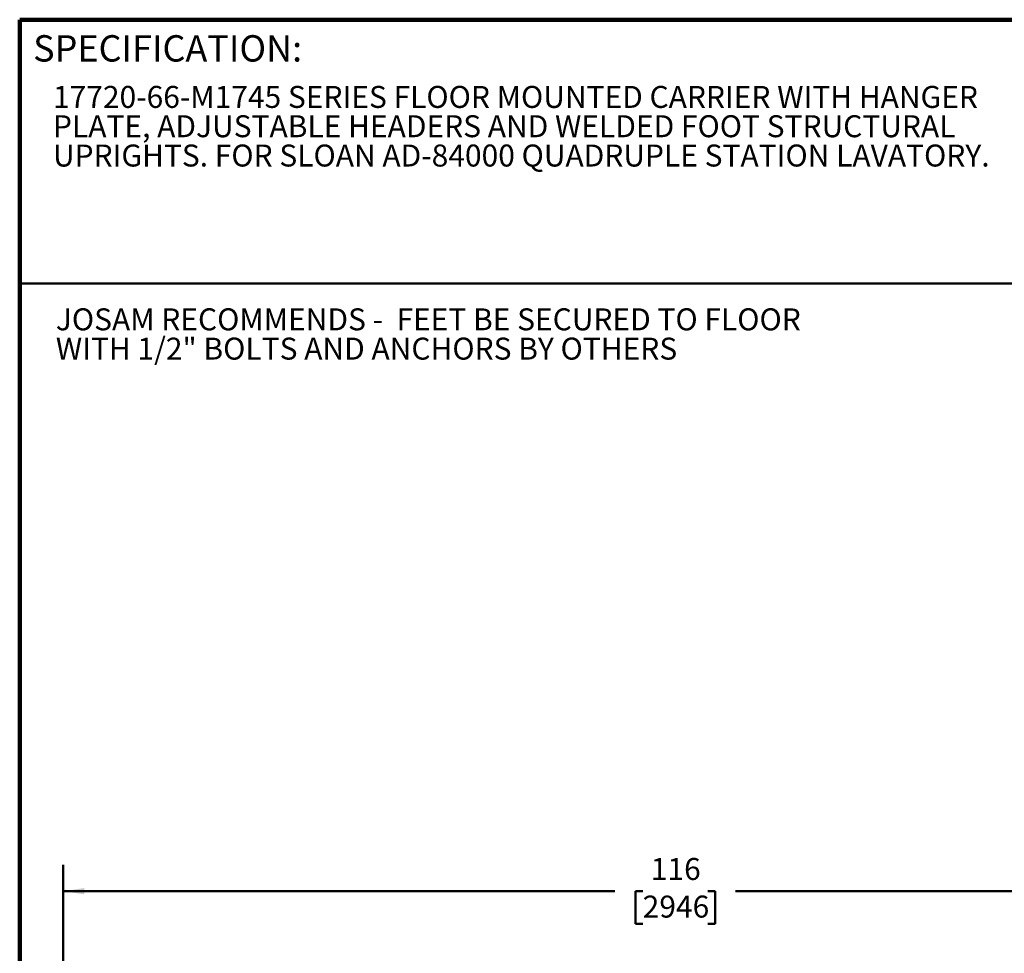
# Model space of a CAD drawing. Units: inches. Extents: x 0.2 to 8.4, y 0.1 to 10.9.
# Drawn here: x 0.4 to 5.1, y 6.5 to 10.9 of the extents above; entities that cross this region are included whole.
import ezdxf

# ---------------------------------------------------------------- set-up
doc = ezdxf.new("R2010")
doc.units = ezdxf.units.IN
doc.header["$MEASUREMENT"] = 0
doc.layers.add('WALL', color=7, linetype='Continuous', lineweight=50)
doc.styles.add('SLDTEXTSTYLE0', font='TXT', dxfattribs={"width": 0.605})
doc.dimstyles.new('SLDDIMSTYLE0', dxfattribs={"dimtxt": 0.101115, "dimasz": 0.1, "dimexe": 0, "dimexo": 0.0625, "dimgap": 0.025279, "dimtad": 0, "dimtih": 1, "dimtoh": 1, "dimlfac": 20, "dimrnd": 1e-09, "dimzin": 12, "dimdsep": 46, "dimlunit": 5, "dimtxsty": 'SLDTEXTSTYLE0', "dimsah": 1, "dimcen": 0.09, "dimadec": 0, "dimazin": 3, "dimtfac": 1, "dimtdec": 3, "dimtofl": 0, "dimtmove": 0, "dimatfit": 3, "dimfxl": 0, "dimfrac": 2, "dimtolj": 1, "dimtzin": 12, "dimarcsym": 0})

# ---------------------------------------------------------------- blocks, each defined once
blk = doc.blocks.new('SW_NOTE_2')
at = {"color": 0, "linetype": 'Continuous', "lineweight": 18, "char_height": 0.104167, "attachment_point": 1, "style": 'SLDTEXTSTYLE0'}
for s, insert in [('17720-66-M1745 SERIES FLOOR MOUNTED CARRIER WITH HANGER', (0, 0.1343)), ('PLATE, ADJUSTABLE HEADERS AND WELDED FOOT STRUCTURAL', (0, -0.0046)), ('UPRIGHTS. FOR SLOAN AD-84000 QUADRUPLE STATION LAVATORY.', (0, -0.1435))]:
    blk.add_mtext(s, dxfattribs=dict(at, insert=insert))
blk = doc.blocks.new('_D_13')
at = {"layer": 'WALL'}
for p, q in [((0.605, 4.794), (0.605, 6.9315)), ((6.405, 4.794), (6.405, 6.9315)), ((0.605, 6.8065), (3.2195, 6.8065)), ((3.3507, 6.8065), (3.316, 6.8065)), ((3.316, 6.8065), (3.316, 6.6512)), ((3.6594, 6.8065), (3.6941, 6.8065)), ((3.6941, 6.8065), (3.6941, 6.6512)), ((6.405, 6.8065), (3.7905, 6.8065)), ((3.316, 6.6512), (3.3507, 6.6512)), ((3.6941, 6.6512), (3.6594, 6.6512))]:
    blk.add_line(p, q, dxfattribs=at)
for points in [[(0.605, 6.8065), (0.705, 6.7915), (0.705, 6.8215)], [(6.405, 6.8065), (6.305, 6.8215), (6.305, 6.7915)]]:
    blk.add_solid(points, dxfattribs=at)
at = {"layer": 'WALL', "char_height": 0.10417, "attachment_point": 1, "style": 'SLDTEXTSTYLE0'}
for s, insert in [('116', (3.3893, 6.9639)), ('2946', (3.3507, 6.7855))]:
    blk.add_mtext(s, dxfattribs=dict(at, insert=insert))
blk = doc.blocks.new('SW_NOTE_0')
at = {"layer": 'WALL', "color": 0, "char_height": 1.25, "attachment_point": 1, "style": 'SLDTEXTSTYLE0'}
for s, insert in [('JOSAM RECOMMENDS -  FEET BE SECURED TO FLOOR', (0, 1.611)), ('WITH 1/2" BOLTS AND ANCHORS BY OTHERS', (0, -0.055))]:
    blk.add_mtext(s, dxfattribs=dict(at, insert=insert))
blk = doc.blocks.new('RECOMMEND ANCHORS')
at = {"layer": 'WALL', "color": 7}
blk.add_blockref('SW_NOTE_0', (0.07, 1.463), dxfattribs=at)

msp = doc.modelspace()

# ---------------------------------------------------------------- linework, layer by layer
at = {"color": 7, "linetype": 'Continuous', "lineweight": 100}
for p in [(8.3984375, 10.9375), (0.3984375, 0.0625)]:
    msp.add_line(p, (0.3984375, 10.9375), dxfattribs=at)
at = {"color": 7, "linetype": 'Continuous', "lineweight": 50}
msp.add_line((0.3984375, 9.6875), (8.3984375, 9.6875), dxfattribs=at)

# ---------------------------------------------------------------- block references
at = {"color": 7, "linetype": 'Continuous', "lineweight": 18}
msp.add_blockref('SW_NOTE_2', (0.55618448, 10.48916684), dxfattribs=at)
at = {"color": 7, "linetype": 'Continuous', "xscale": 0.08333333333333333, "yscale": 0.08333333333333333, "zscale": 0.08333333333333333}
msp.add_blockref('RECOMMEND ANCHORS', (0.56388668, 9.31299815), dxfattribs=at)

# ---------------------------------------------------------------- texts
at = {"color": 7, "linetype": 'Continuous', "lineweight": 0, "insert": (0.46220652, 10.86398487), "char_height": 0.125, "attachment_point": 1, "style": 'SLDTEXTSTYLE0'}
msp.add_mtext('SPECIFICATION:', dxfattribs=at)

# ---------------------------------------------------------------- dimensions: what is measured, and where the dimension line sits
at = {"layer": 'WALL'}
dim = msp.add_linear_dim(base=(0.60503655, 6.80646933), p1=(6.40503655, 4.73146933), p2=(0.60503655, 4.73146933), dimstyle='SLDDIMSTYLE0', dxfattribs=at)
dim.commit()
dim.dimension.update_dxf_attribs({"geometry": '_D_13', "text_midpoint": (3.50503655, 6.80646933), "dimtype": 160})

doc.saveas('drawing.dxf')
